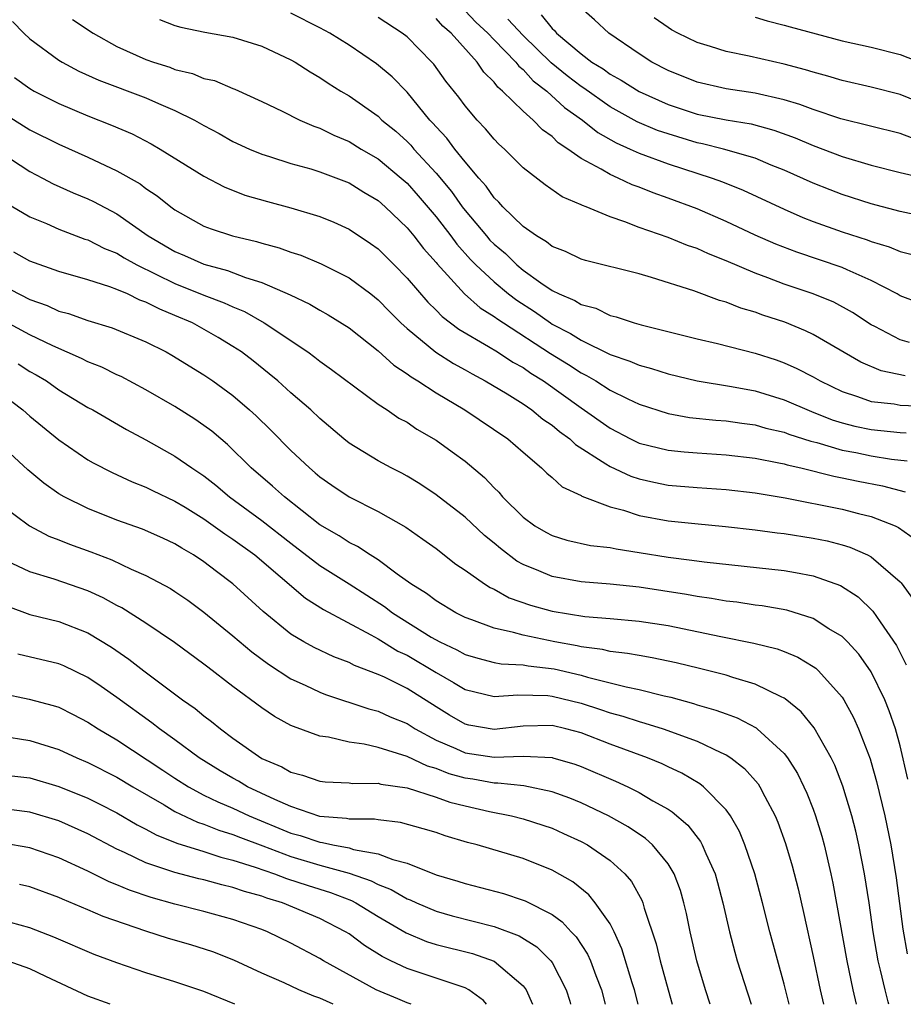
# Model space of a CAD drawing. Units: inches. Extents: x 2520000 to 2523000, y 1545000 to 1548000.
# Drawn here: x 2521256 to 2521317, y 1545000 to 1545068 of the extents above; entities that cross this region are included whole.
import ezdxf

# ---------------------------------------------------------------- set-up
doc = ezdxf.new("R2010")
doc.units = ezdxf.units.IN
doc.header["$MEASUREMENT"] = 0
doc.layers.add('LD25201545_2ft', color=253, linetype='Continuous')

msp = doc.modelspace()

# ---------------------------------------------------------------- linework, layer by layer
at = {"layer": 'LD25201545_2ft'}
for points, elevation in [([(2521317.346, 1545043.346), (2521315.689, 1545043.69), (2521314.285, 1545044.285), (2521311, 1545046.204), (2521310.465, 1545046.465), (2521309.048, 1545047.048), (2521307.541, 1545047.541), (2521307, 1545047.744), (2521306.023, 1545048.023), (2521305, 1545048.43), (2521304.55, 1545048.55), (2521302.786, 1545049.214), (2521299.853, 1545050.147), (2521299, 1545050.384), (2521295.306, 1545051.306), (2521295, 1545051.402), (2521293.923, 1545051.923), (2521293, 1545052.277), (2521292.606, 1545052.606), (2521291.918, 1545053), (2521291, 1545053.653), (2521289.618, 1545055), (2521289.328, 1545055.328), (2521289, 1545055.635), (2521288.446, 1545056.446), (2521287.941, 1545057), (2521287, 1545058.11), (2521286.289, 1545059), (2521285.739, 1545059.739), (2521285, 1545060.535), (2521284.79, 1545060.79), (2521284.58, 1545061), (2521283, 1545062.91), (2521281.969, 1545063.969), (2521280.887, 1545064.887), (2521279, 1545066.17), (2521277.668, 1545067), (2521277, 1545067.365), (2521275, 1545068.381)], 7540), ([(2521317.643, 1545045.643), (2521317, 1545045.833), (2521315.253, 1545046.747), (2521315, 1545046.866), (2521313.719, 1545047.719), (2521312.424, 1545048.424), (2521311, 1545049.018), (2521309, 1545049.687), (2521307.882, 1545050.117), (2521307, 1545050.431), (2521305, 1545051.289), (2521303.776, 1545051.776), (2521303, 1545052.126), (2521302.347, 1545052.347), (2521301, 1545052.893), (2521299, 1545053.588), (2521298.022, 1545053.979), (2521297, 1545054.312), (2521295.356, 1545055), (2521295.095, 1545055.095), (2521295, 1545055.153), (2521293.706, 1545055.706), (2521292.526, 1545056.526), (2521291, 1545057.713), (2521289.712, 1545059), (2521289.339, 1545059.339), (2521289, 1545059.685), (2521288.402, 1545060.402), (2521287.829, 1545061), (2521287, 1545061.973), (2521286.565, 1545062.566), (2521285.687, 1545063.687), (2521284.847, 1545064.847), (2521284.71, 1545065), (2521283, 1545066.742), (2521282.674, 1545067), (2521281, 1545068.082)], 7542), ([(2521287, 1545068.535), (2521287.753, 1545067.753), (2521288.565, 1545067), (2521289, 1545066.529), (2521290.499, 1545065), (2521290.712, 1545064.712), (2521291, 1545064.484), (2521291.708, 1545063.708), (2521292.643, 1545063), (2521293.864, 1545061.864), (2521295.104, 1545061), (2521296.15, 1545060.15), (2521297.424, 1545059.424), (2521298.397, 1545059), (2521299, 1545058.713), (2521301, 1545057.977), (2521304.042, 1545057), (2521304.741, 1545056.741), (2521306.167, 1545056.167), (2521309, 1545054.841), (2521310.284, 1545054.284), (2521311, 1545054.009), (2521313, 1545053.292), (2521314.724, 1545052.724), (2521315, 1545052.614), (2521316.246, 1545052.246), (2521317, 1545051.927), (2521317.748, 1545051.748)], 7546), ([(2521292.249, 1545068.249), (2521293, 1545067.302), (2521293.169, 1545067.169), (2521293.308, 1545067), (2521295, 1545065.556), (2521295.74, 1545065), (2521296.525, 1545064.525), (2521297, 1545064.169), (2521297.759, 1545063.759), (2521299, 1545062.959), (2521301, 1545062.068), (2521303, 1545061.414), (2521305, 1545061.004), (2521306.726, 1545060.726), (2521308.301, 1545060.301), (2521309.762, 1545059.762), (2521311, 1545059.232), (2521313, 1545058.48), (2521315, 1545057.877), (2521317, 1545057.377), (2521319, 1545056.931)], 7550), ([(2521317.774, 1545059.775), (2521317, 1545060.061), (2521312.919, 1545061.081), (2521311, 1545061.719), (2521310.08, 1545062.08), (2521309, 1545062.397), (2521307, 1545062.849), (2521305, 1545063.151), (2521303, 1545063.62), (2521301, 1545064.414), (2521299.875, 1545065), (2521299, 1545065.56), (2521296.908, 1545067), (2521295.918, 1545067.919), (2521295, 1545068.709)], 7552), ([(2521318.253, 1545062.253), (2521317, 1545062.765), (2521315, 1545063.268), (2521313, 1545063.725), (2521312.025, 1545064.025), (2521311, 1545064.297), (2521310.473, 1545064.473), (2521309, 1545064.858), (2521306.599, 1545065.401), (2521305, 1545065.733), (2521303.931, 1545066.069), (2521303, 1545066.341), (2521301.668, 1545067), (2521301.231, 1545067.231), (2521301, 1545067.372), (2521300.047, 1545068.047)], 7554), ([(2521307, 1545068.098), (2521307.831, 1545067.831), (2521309, 1545067.55), (2521309.424, 1545067.424), (2521313, 1545066.465), (2521315, 1545066.016), (2521317, 1545065.526), (2521319, 1545064.728)], 7556), ([(2521255.788, 1545067.788), (2521256.578, 1545067), (2521257, 1545066.601), (2521259, 1545065.135), (2521259.217, 1545065), (2521260.376, 1545064.376), (2521261.742, 1545063.742), (2521265, 1545062.525), (2521265.858, 1545062.142), (2521267, 1545061.662), (2521268.34, 1545061), (2521269, 1545060.622), (2521270.059, 1545060.059), (2521271, 1545059.525), (2521272.13, 1545059), (2521273, 1545058.635), (2521273.515, 1545058.485), (2521275, 1545058.008), (2521276.37, 1545057.63), (2521277, 1545057.436), (2521279, 1545056.663), (2521280.025, 1545056.025), (2521281, 1545055.442), (2521281.5, 1545055), (2521283, 1545053.564), (2521283.469, 1545053), (2521284.139, 1545052.139), (2521285, 1545051.171), (2521285.072, 1545051.072), (2521286.968, 1545049), (2521288.05, 1545048.05), (2521289, 1545047.457), (2521289.257, 1545047.257), (2521289.647, 1545047), (2521292.897, 1545044.897), (2521294.13, 1545044.13), (2521295, 1545043.559), (2521295.379, 1545043.379), (2521296.02, 1545043), (2521297, 1545042.376), (2521298.236, 1545041.764), (2521299, 1545041.404), (2521301, 1545040.758), (2521302.488, 1545040.488), (2521304.292, 1545040.292), (2521305, 1545040.246), (2521306.08, 1545040.08), (2521307, 1545039.967), (2521307.751, 1545039.751), (2521309, 1545039.464), (2521309.332, 1545039.332), (2521310.845, 1545038.845), (2521311.247, 1545038.753), (2521313, 1545038.23), (2521313.945, 1545038.055), (2521315, 1545037.837), (2521316.394, 1545037.607), (2521317.492, 1545037.492)], 7534), ([(2521259.941, 1545067.941), (2521261.363, 1545067), (2521263, 1545066.074), (2521265, 1545065.186), (2521265.52, 1545065), (2521266.636, 1545064.636), (2521267, 1545064.496), (2521268.204, 1545064.204), (2521269, 1545063.87), (2521269.718, 1545063.718), (2521271, 1545063.173), (2521271.13, 1545063.13), (2521273, 1545062.282), (2521274.389, 1545061.61), (2521275.604, 1545061), (2521276.577, 1545060.577), (2521277, 1545060.439), (2521277.962, 1545059.962), (2521279, 1545059.524), (2521279.843, 1545059), (2521281, 1545058.327), (2521282.607, 1545057), (2521283, 1545056.651), (2521283.773, 1545055.772), (2521285, 1545054.331), (2521286.029, 1545053), (2521286.439, 1545052.439), (2521287.384, 1545051.384), (2521287.756, 1545051), (2521289, 1545049.831), (2521290.008, 1545049), (2521290.566, 1545048.566), (2521291.786, 1545047.786), (2521292.887, 1545047), (2521293, 1545046.926), (2521294.275, 1545046.275), (2521295, 1545045.807), (2521297, 1545044.832), (2521298.371, 1545044.371), (2521299, 1545044.085), (2521299.863, 1545043.863), (2521301, 1545043.481), (2521303, 1545043.002), (2521305.376, 1545042.624), (2521307, 1545042.317), (2521309, 1545041.701), (2521310.884, 1545040.884), (2521312.324, 1545040.324), (2521313, 1545040.112), (2521313.883, 1545039.883), (2521315, 1545039.642), (2521317, 1545039.441), (2521317.422, 1545039.423)], 7536), ([(2521265.936, 1545067.936), (2521267, 1545067.517), (2521267.411, 1545067.411), (2521269.061, 1545067.061), (2521271, 1545066.719), (2521273, 1545066.101), (2521275, 1545065.163), (2521275.284, 1545065), (2521276.32, 1545064.32), (2521277, 1545063.929), (2521277.552, 1545063.552), (2521278.434, 1545063), (2521279, 1545062.67), (2521281, 1545061.255), (2521281.267, 1545061), (2521282.22, 1545060.22), (2521283, 1545059.515), (2521283.257, 1545059.257), (2521283.469, 1545059), (2521285, 1545057.34), (2521286.064, 1545056.064), (2521286.812, 1545055), (2521287, 1545054.758), (2521288.473, 1545053), (2521288.718, 1545052.718), (2521289, 1545052.428), (2521289.781, 1545051.781), (2521290.566, 1545051), (2521291, 1545050.642), (2521292.236, 1545049.764), (2521293, 1545049.25), (2521293.498, 1545049), (2521294.56, 1545048.56), (2521295, 1545048.272), (2521296.013, 1545048.013), (2521297, 1545047.522), (2521297.425, 1545047.425), (2521298.661, 1545047), (2521299.137, 1545046.863), (2521303, 1545045.917), (2521304.415, 1545045.585), (2521307, 1545044.92), (2521308.449, 1545044.449), (2521309, 1545044.254), (2521309.868, 1545043.868), (2521311, 1545043.28), (2521311.487, 1545043), (2521313, 1545042.28), (2521314.062, 1545041.938), (2521315, 1545041.594), (2521316.58, 1545041.421), (2521317, 1545041.341), (2521318.741, 1545041.259)], 7538), ([(2521318.36, 1545048.36), (2521317, 1545048.875), (2521316.791, 1545049), (2521315, 1545049.935), (2521313.338, 1545050.662), (2521313, 1545050.826), (2521309.877, 1545051.877), (2521308.431, 1545052.431), (2521307, 1545053.063), (2521305, 1545054.006), (2521303, 1545054.867), (2521301, 1545055.611), (2521299.974, 1545055.974), (2521299, 1545056.361), (2521298.528, 1545056.528), (2521297.552, 1545057), (2521297, 1545057.233), (2521296.398, 1545057.602), (2521295, 1545058.356), (2521294.097, 1545059), (2521293.427, 1545059.427), (2521293, 1545059.856), (2521292.331, 1545060.331), (2521291.69, 1545061), (2521291, 1545061.605), (2521289.595, 1545063), (2521289.262, 1545063.262), (2521289, 1545063.618), (2521288.305, 1545064.305), (2521287.834, 1545065), (2521286.047, 1545067), (2521285.477, 1545067.477), (2521285, 1545068.003)], 7544), ([(2521318.401, 1545054.401), (2521317, 1545054.683), (2521315, 1545055.211), (2521313, 1545055.863), (2521312.176, 1545056.176), (2521311, 1545056.642), (2521309, 1545057.54), (2521308.106, 1545057.894), (2521307, 1545058.362), (2521304.822, 1545059), (2521303.367, 1545059.367), (2521303, 1545059.437), (2521301, 1545060.036), (2521300.28, 1545060.28), (2521298.874, 1545060.874), (2521297, 1545061.916), (2521295.196, 1545063.196), (2521295, 1545063.314), (2521294.051, 1545064.051), (2521292.944, 1545064.944), (2521291, 1545066.83), (2521289.954, 1545067.954)], 7548), ([(2521255.94, 1545063.94), (2521257, 1545063.165), (2521257.286, 1545063), (2521259, 1545062.141), (2521261, 1545061.28), (2521262.635, 1545060.635), (2521264.039, 1545060.039), (2521265.365, 1545059.365), (2521265.986, 1545059), (2521269, 1545057.116), (2521270.388, 1545056.388), (2521271.823, 1545055.823), (2521273.369, 1545055.369), (2521275, 1545054.936), (2521277, 1545054.341), (2521277.951, 1545053.951), (2521279, 1545053.476), (2521280.481, 1545052.481), (2521281, 1545052.104), (2521282.115, 1545051), (2521283, 1545050.09), (2521284.425, 1545048.425), (2521285, 1545047.883), (2521285.435, 1545047.435), (2521286.577, 1545046.577), (2521288.62, 1545045.38), (2521289.236, 1545045), (2521290.3, 1545044.3), (2521291, 1545043.919), (2521291.541, 1545043.541), (2521292.421, 1545043), (2521295, 1545041.14), (2521297, 1545039.734), (2521298.413, 1545039), (2521299, 1545038.718), (2521301, 1545038.22), (2521302.103, 1545038.103), (2521303, 1545038.034), (2521305, 1545037.914), (2521307, 1545037.679), (2521308.638, 1545037.362), (2521309, 1545037.278), (2521309.208, 1545037.208), (2521310.15, 1545037), (2521312.428, 1545036.428), (2521313, 1545036.328), (2521314.099, 1545036.098), (2521315.776, 1545035.776), (2521317.342, 1545035.342)], 7532), ([(2521255, 1545061.596), (2521257, 1545060.331), (2521259, 1545059.336), (2521261, 1545058.443), (2521263, 1545057.506), (2521264.592, 1545056.592), (2521265, 1545056.284), (2521265.77, 1545055.77), (2521266.712, 1545055), (2521267, 1545054.793), (2521269, 1545053.68), (2521269.49, 1545053.49), (2521270.969, 1545053), (2521272.621, 1545052.621), (2521273, 1545052.503), (2521274.187, 1545052.187), (2521275, 1545051.888), (2521275.671, 1545051.672), (2521277.085, 1545051.085), (2521279, 1545050.122), (2521280.503, 1545049), (2521281, 1545048.607), (2521281.788, 1545047.788), (2521282.582, 1545047), (2521283, 1545046.621), (2521284.991, 1545044.991), (2521286.207, 1545044.207), (2521287, 1545043.769), (2521287.482, 1545043.482), (2521288.397, 1545043), (2521289.899, 1545042.101), (2521291, 1545041.414), (2521291.606, 1545041), (2521292.369, 1545040.369), (2521293, 1545039.943), (2521293.508, 1545039.508), (2521294.215, 1545039), (2521294.61, 1545038.61), (2521296.708, 1545037.293), (2521297, 1545037.093), (2521298.424, 1545036.424), (2521299, 1545036.243), (2521300.012, 1545036.012), (2521301, 1545035.817), (2521303, 1545035.649), (2521305, 1545035.514), (2521307, 1545035.278), (2521309.071, 1545034.929), (2521313, 1545034.165), (2521314.14, 1545033.861), (2521315, 1545033.657), (2521316.657, 1545033), (2521316.891, 1545032.891), (2521318.053, 1545032.053)], 7530), ([(2521255, 1545058.759), (2521257, 1545057.447), (2521257.872, 1545057), (2521258.602, 1545056.602), (2521259.983, 1545055.983), (2521261, 1545055.559), (2521261.38, 1545055.38), (2521263, 1545054.522), (2521265.151, 1545053), (2521267, 1545051.922), (2521267.651, 1545051.651), (2521269, 1545051.049), (2521270.613, 1545050.613), (2521271.871, 1545050.129), (2521273, 1545049.792), (2521274.947, 1545048.947), (2521276.303, 1545048.303), (2521277, 1545047.883), (2521277.57, 1545047.57), (2521279, 1545046.658), (2521281, 1545045.073), (2521282.089, 1545044.089), (2521283, 1545043.502), (2521283.28, 1545043.28), (2521283.747, 1545043), (2521285, 1545042.182), (2521286.985, 1545041), (2521289.949, 1545039), (2521291, 1545038.077), (2521292.282, 1545037), (2521292.647, 1545036.647), (2521293, 1545036.35), (2521293.702, 1545035.702), (2521295, 1545035.093), (2521295.054, 1545035.054), (2521297, 1545034.307), (2521297.918, 1545034.081), (2521299, 1545033.724), (2521301, 1545033.353), (2521302.842, 1545033.158), (2521304.965, 1545032.965), (2521307, 1545032.731), (2521308.519, 1545032.519), (2521309, 1545032.471), (2521311, 1545032.159), (2521311.963, 1545031.963), (2521313, 1545031.698), (2521313.54, 1545031.54), (2521314.761, 1545031), (2521315, 1545030.875), (2521317, 1545029.152), (2521317.075, 1545029.074), (2521317.911, 1545027.911)], 7528), ([(2521255.307, 1545055.307), (2521257, 1545054.322), (2521258.148, 1545053.852), (2521259, 1545053.469), (2521260.791, 1545052.791), (2521261, 1545052.73), (2521262.144, 1545052.144), (2521263, 1545051.804), (2521263.493, 1545051.493), (2521264.378, 1545051), (2521267, 1545049.725), (2521269, 1545048.924), (2521270.394, 1545048.394), (2521271, 1545048.102), (2521271.785, 1545047.785), (2521273.16, 1545047), (2521276.157, 1545045), (2521276.647, 1545044.647), (2521277, 1545044.363), (2521277.797, 1545043.797), (2521281, 1545041.406), (2521281.627, 1545041), (2521282.443, 1545040.444), (2521283, 1545040.146), (2521283.681, 1545039.681), (2521285, 1545038.919), (2521286.117, 1545038.117), (2521287, 1545037.458), (2521288.332, 1545036.332), (2521289, 1545035.624), (2521289.322, 1545035.322), (2521289.594, 1545035), (2521291, 1545033.604), (2521291.809, 1545033), (2521292.56, 1545032.56), (2521293, 1545032.328), (2521294.025, 1545032.025), (2521295.659, 1545031.659), (2521297, 1545031.507), (2521297.412, 1545031.412), (2521299, 1545031.175), (2521301, 1545030.85), (2521302.644, 1545030.644), (2521303.482, 1545030.518), (2521309, 1545029.914), (2521309.793, 1545029.793), (2521311, 1545029.568), (2521312.9, 1545028.9), (2521314.102, 1545028.102), (2521315.127, 1545027.127), (2521315.616, 1545026.384), (2521316.741, 1545024.741), (2521317.42, 1545023.42)], 7526), ([(2521317.524, 1545015.524), (2521317, 1545017.828), (2521316.682, 1545019), (2521316.245, 1545020.245), (2521315.937, 1545021), (2521315, 1545022.925), (2521314.143, 1545024.143), (2521313.367, 1545025), (2521313, 1545025.37), (2521312.088, 1545025.912), (2521311, 1545026.612), (2521309.178, 1545027.178), (2521307.48, 1545027.481), (2521307, 1545027.535), (2521305.731, 1545027.731), (2521305, 1545027.812), (2521303.991, 1545027.991), (2521303, 1545028.121), (2521302.264, 1545028.264), (2521299, 1545028.782), (2521297, 1545028.991), (2521295, 1545029.139), (2521293, 1545029.505), (2521292.095, 1545029.905), (2521291, 1545030.347), (2521290.575, 1545030.575), (2521289.435, 1545031.435), (2521289, 1545031.816), (2521288.346, 1545032.346), (2521287, 1545033.607), (2521285, 1545035.154), (2521283.895, 1545035.895), (2521283, 1545036.434), (2521282.636, 1545036.636), (2521281.909, 1545037), (2521281, 1545037.495), (2521279, 1545038.709), (2521278.637, 1545039), (2521277, 1545040.403), (2521276.367, 1545041), (2521275, 1545042.186), (2521274.096, 1545043), (2521273.499, 1545043.499), (2521272.384, 1545044.384), (2521271.58, 1545045), (2521271, 1545045.383), (2521269.989, 1545045.989), (2521268.202, 1545047), (2521267, 1545047.525), (2521265.947, 1545047.947), (2521265, 1545048.446), (2521264.584, 1545048.584), (2521263.718, 1545049), (2521263, 1545049.309), (2521262.499, 1545049.502), (2521261, 1545049.969), (2521259, 1545050.546), (2521257, 1545051.263), (2521255.886, 1545051.886)], 7524), ([(2521255, 1545049.647), (2521257, 1545048.61), (2521258.194, 1545048.194), (2521259, 1545047.825), (2521259.652, 1545047.652), (2521261, 1545047.175), (2521262.675, 1545046.675), (2521265, 1545045.703), (2521266.391, 1545045), (2521266.785, 1545044.785), (2521269, 1545043.423), (2521269.611, 1545043), (2521271, 1545041.992), (2521272.146, 1545041), (2521272.591, 1545040.591), (2521273.605, 1545039.605), (2521275, 1545038.198), (2521276.269, 1545037), (2521276.671, 1545036.671), (2521277, 1545036.378), (2521277.806, 1545035.806), (2521279, 1545034.997), (2521281, 1545034.001), (2521282.911, 1545032.911), (2521284.092, 1545032.092), (2521285, 1545031.432), (2521286.371, 1545030.37), (2521287, 1545029.944), (2521288.333, 1545029), (2521288.741, 1545028.741), (2521289, 1545028.627), (2521290.049, 1545028.049), (2521291.524, 1545027.525), (2521293, 1545027.111), (2521295.25, 1545026.75), (2521297, 1545026.615), (2521299, 1545026.435), (2521301, 1545026.121), (2521304.627, 1545025.373), (2521306.921, 1545024.921), (2521308.513, 1545024.513), (2521309, 1545024.329), (2521309.941, 1545023.941), (2521311, 1545023.304), (2521311.179, 1545023.179), (2521311.368, 1545023), (2521313, 1545021.18), (2521313.115, 1545021), (2521313.782, 1545019.782), (2521314.132, 1545019), (2521314.928, 1545016.928), (2521315, 1545016.689), (2521315.373, 1545015.373), (2521315.937, 1545013), (2521316.353, 1545011), (2521316.723, 1545008.723), (2521317.186, 1545005.185), (2521317.487, 1545003.487)], 7522), ([(2521316.223, 1545000), (2521316.171, 1545000.171), (2521315.96, 1545001), (2521315.656, 1545002.344), (2521315.491, 1545003), (2521315.148, 1545005), (2521314.87, 1545007), (2521314.549, 1545009), (2521314.152, 1545011), (2521313.937, 1545011.937), (2521313.666, 1545013), (2521313.048, 1545015.048), (2521312.487, 1545016.487), (2521312.234, 1545017), (2521311.069, 1545019.07), (2521310.177, 1545020.177), (2521309.076, 1545021.076), (2521309, 1545021.121), (2521308.794, 1545021.206), (2521307, 1545022.089), (2521305.464, 1545022.536), (2521305, 1545022.697), (2521303.172, 1545023.172), (2521301.561, 1545023.561), (2521299.909, 1545023.909), (2521299, 1545024.051), (2521298.209, 1545024.209), (2521297, 1545024.33), (2521296.468, 1545024.468), (2521295, 1545024.655), (2521294.722, 1545024.722), (2521293.201, 1545025), (2521291, 1545025.454), (2521290.344, 1545025.655), (2521289, 1545025.941), (2521287.477, 1545026.523), (2521287, 1545026.684), (2521286.362, 1545027), (2521285, 1545027.826), (2521284.34, 1545028.34), (2521283.262, 1545029), (2521282.326, 1545029.674), (2521281, 1545030.665), (2521280.461, 1545031), (2521279.584, 1545031.584), (2521279, 1545031.865), (2521278.321, 1545032.321), (2521277, 1545033.086), (2521274.542, 1545035), (2521273.735, 1545035.736), (2521272.261, 1545037), (2521270.625, 1545038.625), (2521270.156, 1545039), (2521269.531, 1545039.531), (2521269, 1545039.934), (2521268.368, 1545040.368), (2521267, 1545041.23), (2521265, 1545042.395), (2521263.3, 1545043.3), (2521263, 1545043.431), (2521261.949, 1545043.949), (2521261, 1545044.32), (2521260.557, 1545044.557), (2521258.572, 1545045.428), (2521257, 1545046.191), (2521255, 1545047.253)], 7520), ([(2521256.187, 1545044.187), (2521257, 1545043.661), (2521257.43, 1545043.43), (2521258.14, 1545043), (2521259, 1545042.395), (2521261, 1545041.18), (2521261.341, 1545041), (2521263.661, 1545039.661), (2521265, 1545038.943), (2521267, 1545037.803), (2521268.155, 1545037), (2521269, 1545036.453), (2521269.819, 1545035.819), (2521270.77, 1545035), (2521273, 1545033.376), (2521275, 1545031.812), (2521277, 1545030.28), (2521279, 1545029.016), (2521281.442, 1545027.443), (2521282.007, 1545027), (2521284.666, 1545025.334), (2521285.254, 1545025), (2521286.446, 1545024.446), (2521287, 1545024.136), (2521287.874, 1545023.874), (2521289, 1545023.582), (2521289.486, 1545023.486), (2521291, 1545023.407), (2521291.342, 1545023.342), (2521293.138, 1545023.138), (2521295, 1545022.699), (2521295.433, 1545022.567), (2521297, 1545022.183), (2521298.111, 1545021.889), (2521299, 1545021.719), (2521300.721, 1545021.28), (2521301.181, 1545021.181), (2521302.752, 1545020.752), (2521303, 1545020.667), (2521304.299, 1545020.299), (2521305, 1545020.026), (2521305.761, 1545019.76), (2521307.069, 1545019.069), (2521307.154, 1545019), (2521309, 1545017.306), (2521309.234, 1545017), (2521309.913, 1545015.913), (2521310.364, 1545015), (2521310.562, 1545014.561), (2521311, 1545013.453), (2521311.166, 1545013), (2521311.596, 1545011.596), (2521311.756, 1545011), (2521312.229, 1545009), (2521312.363, 1545008.363), (2521313.322, 1545003), (2521313.745, 1545001), (2521313.976, 1545000)], 7518), ([(2521255, 1545042.167), (2521256.515, 1545041), (2521257, 1545040.567), (2521259, 1545038.936), (2521261, 1545037.559), (2521261.355, 1545037.355), (2521262.674, 1545036.674), (2521264.046, 1545036.046), (2521265, 1545035.668), (2521265.441, 1545035.441), (2521267, 1545034.717), (2521267.712, 1545034.288), (2521269, 1545033.498), (2521270.446, 1545032.446), (2521271, 1545032.088), (2521272.51, 1545031), (2521276.011, 1545028.011), (2521277.234, 1545027.234), (2521280.505, 1545025.495), (2521281, 1545025.21), (2521282.369, 1545024.369), (2521283, 1545024.075), (2521285, 1545022.885), (2521286.21, 1545022.21), (2521287, 1545021.721), (2521289, 1545021.235), (2521290.646, 1545021.354), (2521292.703, 1545021.297), (2521293, 1545021.264), (2521295, 1545020.775), (2521296.342, 1545020.342), (2521297, 1545020.11), (2521297.878, 1545019.878), (2521299, 1545019.501), (2521299.403, 1545019.403), (2521300.654, 1545019), (2521303, 1545018.154), (2521304.627, 1545017.373), (2521305, 1545017.216), (2521305.334, 1545017), (2521306.269, 1545016.269), (2521307.204, 1545015.204), (2521307.335, 1545015), (2521307.67, 1545014.329), (2521308.383, 1545013), (2521308.568, 1545012.568), (2521309.1, 1545011.1), (2521309.557, 1545009.557), (2521309.962, 1545007.962), (2521310.335, 1545006.335), (2521311, 1545003.305), (2521311.48, 1545001), (2521311.71, 1545000)], 7516), ([(2521309.345, 1545000), (2521309, 1545001.394), (2521308.009, 1545005), (2521307.511, 1545007), (2521306.982, 1545009), (2521306.297, 1545011), (2521305.915, 1545011.915), (2521305.296, 1545013), (2521305, 1545013.414), (2521303.449, 1545015), (2521303.2, 1545015.2), (2521301.946, 1545015.946), (2521301, 1545016.378), (2521300.585, 1545016.585), (2521299.578, 1545017), (2521297, 1545017.95), (2521295, 1545018.72), (2521293.941, 1545019), (2521293, 1545019.226), (2521291, 1545019.196), (2521289, 1545018.963), (2521287.259, 1545019.259), (2521287, 1545019.319), (2521285.937, 1545019.937), (2521285, 1545020.509), (2521283, 1545021.78), (2521281.442, 1545022.557), (2521281, 1545022.762), (2521279.375, 1545023.375), (2521279, 1545023.575), (2521277.963, 1545023.964), (2521276.602, 1545024.602), (2521275.877, 1545025), (2521275, 1545025.528), (2521273.089, 1545027.089), (2521271, 1545029.007), (2521269.859, 1545029.859), (2521269, 1545030.526), (2521268.278, 1545031), (2521267.468, 1545031.467), (2521267, 1545031.766), (2521266.155, 1545032.155), (2521264.766, 1545032.766), (2521263, 1545033.405), (2521261, 1545034.192), (2521259.36, 1545035), (2521259, 1545035.211), (2521257.951, 1545035.951), (2521256.859, 1545036.859), (2521255, 1545038.596)], 7514), ([(2521255, 1545034.487), (2521256.969, 1545033), (2521258.294, 1545032.294), (2521259, 1545032.032), (2521259.732, 1545031.732), (2521261.208, 1545031.208), (2521262.651, 1545030.651), (2521263.984, 1545030.016), (2521265, 1545029.579), (2521266.686, 1545028.686), (2521267, 1545028.486), (2521267.877, 1545027.877), (2521269, 1545027.059), (2521271, 1545025.429), (2521272.306, 1545024.306), (2521273.457, 1545023.457), (2521275, 1545022.462), (2521275.981, 1545022.019), (2521277, 1545021.525), (2521277.376, 1545021.376), (2521280.372, 1545020.372), (2521281, 1545020.221), (2521281.835, 1545019.835), (2521283, 1545019.362), (2521283.564, 1545019), (2521285, 1545018.228), (2521286.355, 1545017.645), (2521287, 1545017.343), (2521289, 1545017.04), (2521291, 1545017.115), (2521293, 1545017.018), (2521293.065, 1545017), (2521294.564, 1545016.565), (2521295, 1545016.407), (2521297.385, 1545015.385), (2521298.22, 1545015), (2521299, 1545014.616), (2521299.956, 1545014.044), (2521301, 1545013.464), (2521301.288, 1545013.288), (2521302.356, 1545012.356), (2521303.23, 1545011.23), (2521303.354, 1545011), (2521303.599, 1545010.401), (2521304.246, 1545009), (2521304.415, 1545008.414), (2521304.779, 1545007), (2521305.224, 1545005), (2521305.596, 1545003.596), (2521305.768, 1545003), (2521306.737, 1545000)], 7512), ([(2521303.904, 1545000), (2521303.58, 1545001), (2521302.981, 1545003), (2521302.522, 1545005), (2521302.27, 1545006.27), (2521302.096, 1545007), (2521301.852, 1545007.852), (2521301.422, 1545009), (2521301, 1545009.684), (2521299.922, 1545011), (2521299.439, 1545011.439), (2521298.245, 1545012.245), (2521296.897, 1545013), (2521295, 1545013.908), (2521294.227, 1545014.226), (2521293, 1545014.667), (2521291.06, 1545015.06), (2521289.259, 1545015.259), (2521289, 1545015.251), (2521287.527, 1545015.527), (2521287, 1545015.598), (2521285.904, 1545015.904), (2521285, 1545016.258), (2521284.418, 1545016.418), (2521283, 1545017.101), (2521281, 1545017.725), (2521280.056, 1545017.944), (2521279, 1545018.077), (2521277.58, 1545018.42), (2521277, 1545018.496), (2521275.162, 1545019.162), (2521275, 1545019.243), (2521273.86, 1545019.86), (2521273, 1545020.441), (2521271, 1545021.931), (2521269.255, 1545023.256), (2521269, 1545023.464), (2521266.966, 1545024.966), (2521265, 1545026.284), (2521263.34, 1545027.34), (2521263, 1545027.507), (2521262.047, 1545028.047), (2521261, 1545028.532), (2521258.662, 1545029.338), (2521257, 1545029.829), (2521255, 1545030.786)], 7510), ([(2521255.455, 1545027.455), (2521257, 1545026.886), (2521259, 1545026.407), (2521261, 1545025.628), (2521262.625, 1545024.625), (2521263.811, 1545023.811), (2521264.854, 1545023), (2521267.528, 1545021), (2521268.397, 1545020.396), (2521269, 1545019.894), (2521269.516, 1545019.516), (2521270.132, 1545019), (2521271, 1545018.364), (2521273, 1545016.961), (2521274.378, 1545016.378), (2521275, 1545016.019), (2521275.804, 1545015.804), (2521277, 1545015.399), (2521277.355, 1545015.355), (2521279, 1545015.27), (2521279.24, 1545015.24), (2521281, 1545015.251), (2521281.191, 1545015.192), (2521283, 1545014.932), (2521285, 1545014.293), (2521285.953, 1545013.953), (2521287, 1545013.692), (2521288.69, 1545013.31), (2521290.209, 1545013), (2521291, 1545012.794), (2521292.362, 1545012.362), (2521293, 1545012.14), (2521293.793, 1545011.793), (2521295, 1545011.24), (2521295.439, 1545011), (2521297, 1545009.923), (2521298.027, 1545009), (2521298.48, 1545008.48), (2521299.193, 1545007.194), (2521299.266, 1545007), (2521299.357, 1545006.643), (2521300.176, 1545004.176), (2521300.446, 1545003), (2521301, 1545000.988), (2521301.289, 1545000)], 7508), ([(2521298.946, 1545000), (2521298.682, 1545001), (2521298.525, 1545001.475), (2521297.82, 1545003.821), (2521297.28, 1545005), (2521297, 1545005.546), (2521295.984, 1545007), (2521295.542, 1545007.542), (2521294.438, 1545008.438), (2521293, 1545009.25), (2521291, 1545010.055), (2521287.828, 1545011), (2521287.171, 1545011.172), (2521285.624, 1545011.624), (2521285, 1545011.843), (2521284.117, 1545012.116), (2521282.549, 1545012.55), (2521281, 1545012.718), (2521280.765, 1545012.765), (2521279, 1545012.776), (2521278.816, 1545012.817), (2521277, 1545012.961), (2521275, 1545013.636), (2521273.883, 1545014.117), (2521272.009, 1545015), (2521271.383, 1545015.383), (2521271, 1545015.589), (2521270.114, 1545016.114), (2521268.674, 1545017), (2521267, 1545018.247), (2521265.936, 1545019), (2521265.415, 1545019.415), (2521263, 1545021.158), (2521261.922, 1545021.922), (2521261, 1545022.541), (2521259.338, 1545023.338), (2521259, 1545023.476), (2521256.157, 1545024.157)], 7506), ([(2521255, 1545021.452), (2521256.952, 1545021.049), (2521258.61, 1545020.609), (2521259, 1545020.487), (2521259.991, 1545019.991), (2521261, 1545019.461), (2521261.695, 1545019), (2521263, 1545018.234), (2521266.16, 1545016.16), (2521267, 1545015.593), (2521267.927, 1545015), (2521269, 1545014.435), (2521269.958, 1545013.958), (2521271, 1545013.527), (2521272.122, 1545013), (2521275, 1545011.816), (2521275.642, 1545011.642), (2521277, 1545011.175), (2521277.162, 1545011.162), (2521277.892, 1545011), (2521279, 1545010.789), (2521279.316, 1545010.684), (2521281, 1545010.388), (2521282.018, 1545009.982), (2521283, 1545009.727), (2521285, 1545008.937), (2521286.498, 1545008.498), (2521287, 1545008.335), (2521288.068, 1545008.068), (2521289.644, 1545007.644), (2521291, 1545007.195), (2521291.14, 1545007.14), (2521293, 1545006.185), (2521293.701, 1545005.7), (2521294.329, 1545005), (2521294.663, 1545004.663), (2521295.453, 1545003.453), (2521295.647, 1545003), (2521296.013, 1545001.987), (2521296.403, 1545001), (2521296.659, 1545000)], 7504), ([(2521255, 1545018.514), (2521257, 1545018.197), (2521259, 1545017.588), (2521260.231, 1545017), (2521261, 1545016.674), (2521263, 1545015.666), (2521264.1, 1545015), (2521266.249, 1545013.751), (2521267, 1545013.297), (2521268.565, 1545012.565), (2521269, 1545012.43), (2521270.019, 1545012.019), (2521271, 1545011.725), (2521271.509, 1545011.509), (2521273.061, 1545010.94), (2521275, 1545010.194), (2521277, 1545009.599), (2521279, 1545009.056), (2521280.523, 1545008.523), (2521281, 1545008.27), (2521281.914, 1545007.914), (2521283, 1545007.282), (2521283.208, 1545007.208), (2521283.649, 1545007), (2521285, 1545006.429), (2521286.111, 1545006.111), (2521289, 1545005.376), (2521290.728, 1545004.728), (2521291.956, 1545003.955), (2521292.914, 1545003), (2521293, 1545002.878), (2521293.979, 1545001), (2521294.218, 1545000.218), (2521294.275, 1545000)], 7502), ([(2521255.763, 1545015.763), (2521257, 1545015.615), (2521259, 1545015.027), (2521261, 1545014.21), (2521261.816, 1545013.816), (2521263, 1545013.209), (2521264.388, 1545012.388), (2521265, 1545012.085), (2521265.693, 1545011.693), (2521267.122, 1545011.122), (2521269, 1545010.534), (2521270.154, 1545010.154), (2521271, 1545009.954), (2521272.529, 1545009.471), (2521273.872, 1545009), (2521274.683, 1545008.683), (2521276.189, 1545008.189), (2521277.718, 1545007.718), (2521279.161, 1545007.161), (2521279.464, 1545007), (2521281, 1545006.06), (2521282.939, 1545004.938), (2521284.339, 1545004.339), (2521285, 1545004.132), (2521287.506, 1545003.506), (2521289, 1545002.977), (2521291, 1545001.273), (2521291.204, 1545001), (2521291.658, 1545000)], 7500), ([(2521288.477, 1545000), (2521288.272, 1545000.271), (2521287.253, 1545001), (2521287, 1545001.137), (2521283, 1545002.467), (2521281.88, 1545003), (2521281.291, 1545003.291), (2521280.062, 1545004.062), (2521279, 1545004.852), (2521278.767, 1545005), (2521277, 1545005.91), (2521274.412, 1545007), (2521273.326, 1545007.326), (2521273, 1545007.453), (2521271.786, 1545007.786), (2521271, 1545008.066), (2521270.237, 1545008.237), (2521269, 1545008.58), (2521268.655, 1545008.655), (2521267, 1545009.091), (2521265, 1545009.763), (2521263.53, 1545010.47), (2521263, 1545010.703), (2521261, 1545011.751), (2521259, 1545012.652), (2521257, 1545013.251), (2521253, 1545013.753)], 7498), ([(2521283.296, 1545000), (2521283, 1545000.097), (2521282.378, 1545000.378), (2521280.867, 1545001), (2521277.242, 1545003), (2521277, 1545003.152), (2521275, 1545004.215), (2521273.39, 1545005), (2521273, 1545005.153), (2521271, 1545005.853), (2521269, 1545006.404), (2521267, 1545006.905), (2521265.359, 1545007.359), (2521263.868, 1545007.868), (2521263, 1545008.245), (2521262.457, 1545008.457), (2521261, 1545009.183), (2521259, 1545010.106), (2521257, 1545010.797), (2521255.121, 1545011.121)], 7496), ([(2521277.912, 1545000), (2521277, 1545000.433), (2521276.569, 1545000.569), (2521275.537, 1545001), (2521274.53, 1545001.47), (2521273, 1545002.15), (2521271.056, 1545003.056), (2521269.611, 1545003.612), (2521268.097, 1545004.097), (2521266.549, 1545004.55), (2521265, 1545005.047), (2521262.052, 1545006.053), (2521261, 1545006.525), (2521259.252, 1545007.252), (2521259, 1545007.372), (2521257, 1545008.093), (2521256.273, 1545008.273)], 7494), ([(2521271.128, 1545000), (2521269, 1545000.879), (2521267, 1545001.56), (2521265, 1545002.18), (2521263, 1545002.853), (2521261.432, 1545003.432), (2521258.643, 1545004.642), (2521257, 1545005.282), (2521255, 1545005.833)], 7492), ([(2521262.532, 1545000), (2521261, 1545000.556), (2521258.092, 1545001.907), (2521257, 1545002.439), (2521255.111, 1545003.111)], 7490)]:
    msp.add_lwpolyline(points, dxfattribs=dict(at, elevation=elevation))

doc.saveas('drawing.dxf')
